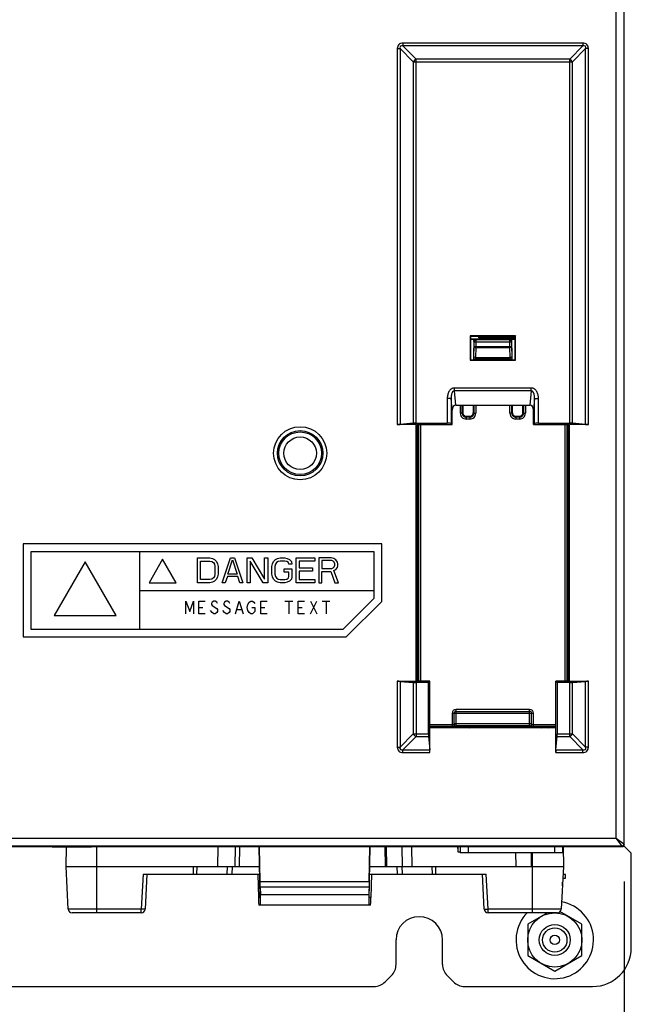
# Model space of a CAD drawing. Units: inches. Extents: x 0 to 34, y 0 to 22.
# Drawn here: x 14.7 to 15.8, y 9.1 to 10.8 of the extents above; entities that cross this region are included whole.
import ezdxf

# ---------------------------------------------------------------- set-up
doc = ezdxf.new("R2010")
doc.units = ezdxf.units.IN
doc.header["$LTSCALE"] = 1.87
doc.header["$MEASUREMENT"] = 0
doc.layers.get('0').update_dxf_attribs({"linetype": 'CONTINUOUS'})
for name, color, linetype in [('03___PRT_ALL_CURVES', 7, 'CONTINUOUS'), ('AXIS_PART', 7, 'CONTINUOUS'), ('ECAD_CN_PN-111140', 7, 'CONTINUOUS'), ('ECAD_CN_PN-472040', 7, 'CONTINUOUS'), ('ECAD_MECH_PN-471639', 7, 'CONTINUOUS')]:
    doc.layers.add(name, color=color, linetype=linetype)
doc.styles.get("Standard").update_dxf_attribs({"font": 'txt', "width": 0.8})
doc.dimstyles.new('DIMSTYLE_1', dxfattribs={"dimtxt": 0.15625, "dimasz": 0.1875, "dimexe": 0.125, "dimexo": 0.0625, "dimgap": 0.078125, "dimtad": 0, "dimtih": 1, "dimtoh": 1, "dimlfac": 3, "dimzin": 4, "dimdsep": 46, "dimtxsty": 'STANDARD', "dimblk": 'CLOSED', "dimblk1": 'CLOSED', "dimblk2": 'CLOSED', "dimcen": 0.09, "dimazin": 1, "dimtfac": 1, "dimtofl": 0, "dimtmove": 0, "dimatfit": 3, "dimldrblk": 'CLOSED', "dimfxl": 1, "dimtolj": 1, "dimtzin": 4, "dimarcsym": 0})

# ---------------------------------------------------------------- blocks, each defined once
blk = doc.blocks.new('_CLOSED')
at = {"color": 0, "linetype": 'BYBLOCK'}
for p, q in [((0, 0), (-1, 0.1667)), ((-1, 0.1667), (-1, -0.1667)), ((-1, -0.1667), (0, 0)), ((-1, 0), (0, 0))]:
    blk.add_line(p, q, dxfattribs=at)
blk = doc.blocks.new('*D1')
at = {"color": 2, "linetype": 'CONTINUOUS'}
for p, q in [((13.6041, 10.1664), (13.6041, 7.971)), ((15.7527, 9.3338), (15.7527, 7.971)), ((13.6041, 8.096), (14.2253, 8.096)), ((15.7527, 8.096), (15.1315, 8.096))]:
    blk.add_line(p, q, dxfattribs=at)
at = {"color": 2, "linetype": 'CONTINUOUS', "xscale": 0.1875, "yscale": 0.1875, "zscale": 0.1875, "rotation": 180}
blk.add_blockref('_CLOSED', (13.6041, 8.096), dxfattribs=at)
at = {"color": 2, "linetype": 'CONTINUOUS', "xscale": 0.1875, "yscale": 0.1875, "zscale": 0.1875}
blk.add_blockref('_CLOSED', (15.7527, 8.096), dxfattribs=at)
at = {"color": 2, "linetype": 'CONTINUOUS', "insert": (14.6784, 8.1742), "char_height": 0.15625, "width": 0.75, "attachment_point": 2, "line_spacing_factor": 0.9}
blk.add_mtext('163.72', dxfattribs=at)

msp = doc.modelspace()

# ---------------------------------------------------------------- linework, layer by layer
at = {"color": 7, "linetype": 'CONTINUOUS'}
for p, q in [((15.7519, 13.3266), (15.7519, 9.397)), ((15.7527, 9.3963), (15.7527, 13.2772)), ((15.7388, 9.4068), (15.7388, 11.5734)), ((15.3682, 10.7443), (15.3729, 10.7443)), ((15.3682, 10.7443), (15.3682, 10.1078)), ((15.3729, 10.7443), (15.3953, 10.7219)), ((15.3729, 10.7443), (15.3729, 10.108)), ((15.6826, 10.7535), (15.3775, 10.7535)), ((15.3775, 10.7535), (15.3775, 10.7489)), ((15.6826, 10.7489), (15.3775, 10.7489)), ((15.3775, 10.7489), (15.3999, 10.7265)), ((15.6826, 10.7489), (15.6602, 10.7265)), ((15.6872, 10.7443), (15.6648, 10.7219)), ((15.6826, 10.7535), (15.6826, 10.7489)), ((15.6919, 10.7443), (15.6872, 10.7443)), ((15.6872, 10.108), (15.6872, 10.7443)), ((15.6919, 10.1078), (15.6919, 10.7443)), ((15.3953, 10.7219), (15.6648, 10.7219)), ((15.3953, 10.7219), (15.3953, 10.1099)), ((15.6602, 10.7265), (15.3999, 10.7265)), ((15.3999, 10.1101), (15.3999, 10.7265)), ((15.6602, 10.1101), (15.6602, 10.7265)), ((15.6648, 10.1099), (15.6648, 10.7219)), ((15.5687, 10.2579), (15.4914, 10.2579)), ((15.4914, 10.2579), (15.4923, 10.257)), ((15.4914, 10.2579), (15.4914, 10.2167)), ((15.5678, 10.257), (15.4923, 10.257)), ((15.4923, 10.257), (15.4923, 10.2176)), ((15.5687, 10.2579), (15.5678, 10.257)), ((15.5678, 10.2176), (15.5678, 10.257)), ((15.5687, 10.2167), (15.5687, 10.2579)), ((15.5678, 10.2523), (15.4923, 10.2523)), ((15.4977, 10.2488), (15.4972, 10.2259)), ((15.4977, 10.2486), (15.4972, 10.2259)), ((15.4977, 10.2486), (15.4977, 10.2488)), ((15.4977, 10.2486), (15.4985, 10.2478)), ((15.4978, 10.2229), (15.4985, 10.2399)), ((15.4985, 10.2478), (15.5616, 10.2478)), ((15.4985, 10.2399), (15.4985, 10.2478)), ((15.4985, 10.2399), (15.5616, 10.2399)), ((15.5008, 10.252), (15.5017, 10.2511)), ((15.501, 10.252), (15.5591, 10.252)), ((15.5011, 10.221), (15.5017, 10.238)), ((15.5584, 10.2511), (15.5017, 10.2511)), ((15.5017, 10.238), (15.5017, 10.2511)), ((15.5017, 10.238), (15.5584, 10.238)), ((15.5593, 10.252), (15.5584, 10.2511)), ((15.5584, 10.2511), (15.5584, 10.238)), ((15.5584, 10.238), (15.559, 10.221)), ((15.5624, 10.2486), (15.5616, 10.2478)), ((15.5616, 10.2478), (15.5616, 10.2399)), ((15.5616, 10.2399), (15.5623, 10.2229)), ((15.5629, 10.2259), (15.5624, 10.2488)), ((15.5624, 10.2486), (15.5624, 10.2488)), ((15.5629, 10.2259), (15.5624, 10.2486)), ((15.4972, 10.2259), (15.4972, 10.2259)), ((15.4972, 10.2259), (15.4972, 10.2259)), ((15.4972, 10.2259), (15.4972, 10.2176)), ((15.4972, 10.2259), (15.4972, 10.2176)), ((15.4978, 10.2191), (15.4978, 10.2229)), ((15.501, 10.2191), (15.5011, 10.221)), ((15.5011, 10.221), (15.559, 10.221)), ((15.559, 10.221), (15.5591, 10.2191)), ((15.5623, 10.2229), (15.5623, 10.2191)), ((15.5629, 10.2176), (15.5629, 10.2259)), ((15.5629, 10.2176), (15.5629, 10.2259)), ((15.5629, 10.2259), (15.5629, 10.2259)), ((15.5629, 10.2259), (15.5629, 10.2259)), ((15.4914, 10.2167), (15.4923, 10.2176)), ((15.4914, 10.2167), (15.5687, 10.2167)), ((15.4923, 10.2176), (15.5678, 10.2176)), ((15.4978, 10.2191), (15.5623, 10.2191)), ((15.4978, 10.2191), (15.4978, 10.2176)), ((15.501, 10.2191), (15.501, 10.2176)), ((15.5591, 10.2176), (15.5591, 10.2191)), ((15.5623, 10.2176), (15.5623, 10.2191)), ((15.5687, 10.2167), (15.5678, 10.2176)), ((15.5949, 10.1696), (15.4652, 10.1696)), ((15.4652, 10.1649), (15.4652, 10.1696)), ((15.5949, 10.1649), (15.4652, 10.1649)), ((15.4673, 10.1406), (15.4652, 10.1649)), ((15.5949, 10.1649), (15.5928, 10.1406)), ((15.5949, 10.1649), (15.5949, 10.1696)), ((15.4594, 10.1521), (15.4528, 10.1521)), ((15.4528, 10.1521), (15.4528, 10.1101)), ((15.4612, 10.1319), (15.4594, 10.1521)), ((15.4594, 10.1521), (15.4594, 10.1096)), ((15.4673, 10.1406), (15.5928, 10.1406)), ((15.475, 10.1268), (15.475, 10.1406)), ((15.4782, 10.1268), (15.4782, 10.1406)), ((15.4793, 10.1406), (15.4793, 10.1278)), ((15.4793, 10.1406), (15.4793, 10.1278)), ((15.4968, 10.1406), (15.4968, 10.1273)), ((15.4968, 10.1406), (15.4968, 10.1275)), ((15.4978, 10.1406), (15.4978, 10.1268)), ((15.501, 10.1406), (15.501, 10.1268)), ((15.5591, 10.1268), (15.5591, 10.1406)), ((15.5623, 10.1268), (15.5623, 10.1406)), ((15.5633, 10.1275), (15.5633, 10.1406)), ((15.5633, 10.1273), (15.5633, 10.1406)), ((15.5808, 10.1278), (15.5808, 10.1406)), ((15.5808, 10.1278), (15.5808, 10.1406)), ((15.5819, 10.1406), (15.5819, 10.1268)), ((15.5852, 10.1406), (15.5852, 10.1268)), ((15.6007, 10.1521), (15.5989, 10.1319)), ((15.6007, 10.1521), (15.6073, 10.1521)), ((15.6007, 10.1096), (15.6007, 10.1521)), ((15.6073, 10.1101), (15.6073, 10.1521)), ((15.4612, 10.1078), (15.4612, 10.1319)), ((15.4782, 10.1268), (15.475, 10.1268)), ((15.4782, 10.1268), (15.4793, 10.1278)), ((15.4793, 10.1278), (15.4793, 10.1278)), ((15.4848, 10.1203), (15.4856, 10.1211)), ((15.4904, 10.1211), (15.4856, 10.1211)), ((15.4903, 10.1211), (15.4856, 10.1211)), ((15.4856, 10.1211), (15.4856, 10.1211)), ((15.4903, 10.1211), (15.4904, 10.1211)), ((15.4904, 10.1211), (15.4912, 10.1203)), ((15.4967, 10.1268), (15.4965, 10.1255)), ((15.4968, 10.1274), (15.4967, 10.1268)), ((15.4968, 10.1275), (15.4968, 10.1276)), ((15.4968, 10.1274), (15.4968, 10.1275)), ((15.4969, 10.1277), (15.4978, 10.1268)), ((15.4978, 10.1268), (15.501, 10.1268)), ((15.5623, 10.1268), (15.5591, 10.1268)), ((15.5623, 10.1268), (15.5632, 10.1277)), ((15.5632, 10.1277), (15.5633, 10.1275)), ((15.5633, 10.1275), (15.5633, 10.1274)), ((15.5634, 10.1267), (15.5633, 10.1274)), ((15.5636, 10.1256), (15.5634, 10.1267)), ((15.5636, 10.1255), (15.5636, 10.1256)), ((15.5689, 10.1203), (15.5697, 10.1211)), ((15.5697, 10.1211), (15.5698, 10.1211)), ((15.5745, 10.1211), (15.5697, 10.1211)), ((15.5745, 10.1211), (15.5698, 10.1211)), ((15.5753, 10.1203), (15.5745, 10.1211)), ((15.5745, 10.1211), (15.5745, 10.1211)), ((15.5808, 10.1278), (15.5808, 10.1278)), ((15.5819, 10.1268), (15.5808, 10.1278)), ((15.5819, 10.1268), (15.5852, 10.1268)), ((15.5989, 10.1078), (15.5989, 10.1319)), ((15.4003, 10.1078), (15.3682, 10.1078)), ((15.3953, 10.1099), (15.3729, 10.108)), ((15.3999, 10.1101), (15.4528, 10.1101)), ((15.4003, 10.1078), (15.4011, 10.1064)), ((15.4003, 9.6731), (15.4003, 10.1078)), ((15.4019, 10.1078), (15.4011, 10.1064)), ((15.4037, 10.1064), (15.4011, 10.1064)), ((15.4011, 10.1064), (15.4011, 9.6745)), ((15.4019, 10.1078), (15.4612, 10.1078)), ((15.4037, 9.6731), (15.4037, 10.1078)), ((15.4043, 10.1078), (15.4043, 9.6731)), ((15.4075, 10.1078), (15.4075, 9.6731)), ((15.4612, 10.1078), (15.4594, 10.1096)), ((15.4912, 10.1203), (15.4848, 10.1203)), ((15.4848, 10.1203), (15.4848, 10.117)), ((15.4912, 10.117), (15.4848, 10.117)), ((15.4912, 10.1203), (15.4912, 10.117)), ((15.5753, 10.1203), (15.5689, 10.1203)), ((15.5689, 10.1203), (15.5689, 10.117)), ((15.5753, 10.117), (15.5689, 10.117)), ((15.5753, 10.1203), (15.5753, 10.117)), ((15.5989, 10.1078), (15.6007, 10.1096)), ((15.5989, 10.1078), (15.6582, 10.1078)), ((15.6073, 10.1101), (15.6602, 10.1101)), ((15.6526, 9.6731), (15.6526, 10.1078)), ((15.6558, 9.6731), (15.6558, 10.1078)), ((15.6564, 10.1078), (15.6564, 9.6731)), ((15.659, 10.1064), (15.6564, 10.1064)), ((15.659, 10.1064), (15.6582, 10.1078)), ((15.659, 10.1064), (15.6598, 10.1078)), ((15.659, 9.6745), (15.659, 10.1064)), ((15.6919, 10.1078), (15.6598, 10.1078)), ((15.6598, 9.6731), (15.6598, 10.1078)), ((15.6872, 10.108), (15.6648, 10.1099)), ((15.3419, 9.9056), (14.7343, 9.9056)), ((14.7343, 9.9056), (14.7343, 9.7481)), ((15.3419, 9.8083), (15.3419, 9.9056)), ((15.3288, 9.8924), (14.7474, 9.8924)), ((14.7474, 9.8924), (14.7474, 9.7612)), ((15.3288, 9.8137), (15.3288, 9.8924)), ((15.2763, 9.7612), (15.3288, 9.8137)), ((15.2817, 9.7481), (15.3419, 9.8083)), ((14.7474, 9.7612), (15.2763, 9.7612)), ((14.7343, 9.7481), (15.2817, 9.7481)), ((15.3682, 9.6731), (15.4003, 9.6731)), ((15.3682, 9.6731), (15.3682, 9.5615)), ((15.3729, 9.6729), (15.3953, 9.6709)), ((15.3729, 9.6729), (15.3729, 9.5615)), ((15.3953, 9.6709), (15.3953, 9.5839)), ((15.4211, 9.6708), (15.3999, 9.6708)), ((15.3999, 9.6708), (15.3999, 9.5793)), ((15.4011, 9.6745), (15.4003, 9.6731)), ((15.4037, 9.6745), (15.4011, 9.6745)), ((15.4011, 9.6745), (15.4019, 9.6731)), ((15.4234, 9.6731), (15.4019, 9.6731)), ((15.4234, 9.6731), (15.4211, 9.6708)), ((15.4211, 9.5839), (15.4211, 9.6708)), ((15.4234, 9.5522), (15.4234, 9.6731)), ((15.6582, 9.6731), (15.6367, 9.6731)), ((15.6367, 9.6731), (15.639, 9.6708)), ((15.6367, 9.5522), (15.6367, 9.6731)), ((15.6602, 9.6708), (15.639, 9.6708)), ((15.639, 9.6708), (15.639, 9.5839)), ((15.659, 9.6745), (15.6564, 9.6745)), ((15.6582, 9.6731), (15.659, 9.6745)), ((15.6598, 9.6731), (15.659, 9.6745)), ((15.6598, 9.6731), (15.6919, 9.6731)), ((15.6602, 9.5793), (15.6602, 9.6708)), ((15.6648, 9.6709), (15.6872, 9.6729)), ((15.6648, 9.5839), (15.6648, 9.6709)), ((15.6872, 9.5615), (15.6872, 9.6729)), ((15.6919, 9.5615), (15.6919, 9.6731)), ((15.5924, 9.6254), (15.4677, 9.6254)), ((15.4677, 9.5965), (15.4677, 9.6254)), ((15.4677, 9.6221), (15.5924, 9.6221)), ((15.5924, 9.5965), (15.5924, 9.6254)), ((15.4612, 9.6188), (15.5989, 9.6188)), ((15.4612, 9.6188), (15.4612, 9.5962)), ((15.4644, 9.5998), (15.4644, 9.6188)), ((15.5957, 9.5998), (15.5957, 9.6188)), ((15.5989, 9.5962), (15.5989, 9.6188)), ((15.4612, 9.5995), (15.4234, 9.5995)), ((15.4612, 9.5962), (15.4234, 9.5962)), ((15.4234, 9.5958), (15.6367, 9.5958)), ((15.6367, 9.5943), (15.4234, 9.5943)), ((15.4349, 9.5953), (15.4349, 9.5958)), ((15.4349, 9.5953), (15.4381, 9.5953)), ((15.4381, 9.5958), (15.4381, 9.5953)), ((15.4381, 9.5953), (15.4912, 9.5943)), ((15.5957, 9.6008), (15.4644, 9.6008)), ((15.5924, 9.5976), (15.4677, 9.5976)), ((15.6367, 9.5995), (15.5989, 9.5995)), ((15.6367, 9.5962), (15.5989, 9.5962)), ((15.6063, 9.5958), (15.612, 9.5943)), ((15.619, 9.5958), (15.6246, 9.5943)), ((15.3729, 9.5615), (15.3953, 9.5839)), ((15.3775, 9.5569), (15.3999, 9.5793)), ((15.3953, 9.5839), (15.4211, 9.5839)), ((15.3999, 9.5793), (15.4213, 9.5793)), ((15.4213, 9.5793), (15.4233, 9.5569)), ((15.6368, 9.5569), (15.6388, 9.5793)), ((15.6388, 9.5793), (15.6602, 9.5793)), ((15.639, 9.5839), (15.6648, 9.5839)), ((15.6826, 9.5569), (15.6602, 9.5793)), ((15.6872, 9.5615), (15.6648, 9.5839)), ((15.3682, 9.5615), (15.3729, 9.5615)), ((15.3775, 9.5569), (15.4233, 9.5569)), ((15.3775, 9.5522), (15.3775, 9.5569)), ((15.6368, 9.5569), (15.6826, 9.5569)), ((15.6826, 9.5522), (15.6826, 9.5569)), ((15.6919, 9.5615), (15.6872, 9.5615)), ((15.3775, 9.5522), (15.4234, 9.5522)), ((15.6367, 9.5522), (15.6826, 9.5522)), ((15.7388, 9.4068), (13.6659, 9.4068)), ((15.7519, 9.397), (15.7388, 9.4068)), ((15.7388, 9.4068), (15.7487, 9.3937)), ((15.7487, 9.3937), (13.6659, 9.3937)), ((14.6121, 9.393), (15.7494, 9.393)), ((14.7837, 9.3924), (14.7837, 9.393)), ((14.7837, 9.3924), (14.846, 9.3924)), ((14.807, 9.3596), (14.8075, 9.3924)), ((14.8235, 9.3924), (14.8236, 9.393)), ((15.7507, 9.3924), (14.8503, 9.3924)), ((14.8594, 9.2809), (14.8594, 9.3924)), ((15.0642, 9.3924), (15.0636, 9.3596)), ((15.0935, 9.3596), (15.0941, 9.3924)), ((15.1007, 9.3924), (15.1001, 9.3596)), ((15.1357, 9.3069), (15.1341, 9.3924)), ((15.1356, 9.3334), (15.1346, 9.3924)), ((15.3208, 9.3334), (15.3218, 9.3924)), ((15.3208, 9.3069), (15.3223, 9.3924)), ((15.3468, 9.3924), (15.3474, 9.3596)), ((15.3506, 9.3596), (15.35, 9.3924)), ((15.3768, 9.3596), (15.3762, 9.3924)), ((15.3923, 9.3924), (15.3928, 9.3596)), ((15.6489, 9.3924), (15.6495, 9.3596)), ((15.7487, 9.3937), (15.7494, 9.393)), ((15.7507, 9.3924), (15.7507, 9.3933)), ((15.7519, 9.397), (15.7527, 9.3963)), ((15.5694, 9.3596), (15.569, 9.3825)), ((15.5957, 9.3596), (15.5953, 9.3825)), ((15.597, 9.2809), (15.597, 9.3825)), ((14.807, 9.3596), (15.1347, 9.3596)), ((14.8108, 9.2871), (14.807, 9.3596)), ((15.0227, 9.3465), (15.0232, 9.3596)), ((15.0288, 9.3465), (15.0292, 9.3596)), ((15.08, 9.3596), (15.0796, 9.3465)), ((15.0884, 9.3596), (15.088, 9.3465)), ((15.3217, 9.3596), (15.6495, 9.3596)), ((15.3684, 9.3465), (15.3681, 9.3596)), ((15.3768, 9.3465), (15.3764, 9.3596)), ((15.4276, 9.3465), (15.4272, 9.3596)), ((15.4337, 9.3465), (15.4332, 9.3596)), ((15.6495, 9.3596), (15.6457, 9.2871)), ((14.9375, 9.3465), (14.9344, 9.2871)), ((14.9375, 9.3465), (15.135, 9.3465)), ((14.9441, 9.3465), (14.9409, 9.2871)), ((15.1321, 9.3465), (15.1328, 9.3069)), ((15.3215, 9.3465), (15.5189, 9.3465)), ((15.3243, 9.3465), (15.3236, 9.3069)), ((15.5155, 9.2871), (15.5124, 9.3465)), ((15.522, 9.2871), (15.5189, 9.3465)), ((15.3207, 9.3334), (15.1357, 9.3334)), ((15.3204, 9.3244), (15.1361, 9.3244)), ((15.1361, 9.3244), (15.1364, 9.3113)), ((15.3204, 9.3244), (15.32, 9.3113)), ((15.1357, 9.3069), (15.1328, 9.3069)), ((15.32, 9.3113), (15.1364, 9.3113)), ((15.3236, 9.3069), (15.3208, 9.3069)), ((14.9344, 9.2871), (14.8108, 9.2871)), ((14.9344, 9.2809), (14.9344, 9.2871)), ((15.3227, 9.294), (15.1337, 9.294)), ((15.6457, 9.2871), (15.522, 9.2871)), ((15.522, 9.2809), (15.522, 9.2871)), ((14.9344, 9.2809), (14.8173, 9.2809)), ((15.6391, 9.2809), (15.522, 9.2809)), ((15.6227, 9.2809), (15.5891, 9.2615)), ((15.681, 9.2615), (15.6438, 9.2829)), ((15.5891, 9.2615), (15.5891, 9.2084)), ((15.681, 9.2084), (15.681, 9.2615)), ((15.5891, 9.2084), (15.635, 9.1819)), ((15.635, 9.1819), (15.681, 9.2084))]:
    msp.add_line(p, q, dxfattribs=at)
at = {"color": 3, "linetype": 'CONTINUOUS'}
for p, q in [((14.817, 9.393), (14.817, 9.3924)), ((15.7646, 9.3821), (15.7521, 9.3946)), ((15.7646, 9.2218), (15.7646, 9.3821)), ((15.6484, 9.3397), (15.6531, 9.3397)), ((15.6531, 9.3461), (15.6488, 9.3461)), ((15.6531, 9.3397), (15.6531, 9.3461)), ((15.6482, 9.3267), (15.6482, 9.3331)), ((15.366, 9.1933), (15.366, 9.235)), ((15.4447, 9.1933), (15.4447, 9.235)), ((15.3474, 9.1639), (15.3583, 9.1748)), ((15.4524, 9.1748), (15.4633, 9.1639)), ((14.0383, 9.1562), (15.3289, 9.1562)), ((15.4819, 9.1562), (15.699, 9.1562))]:
    msp.add_line(p, q, dxfattribs=at)
at = {"color": 7, "linetype": 'CONTINUOUS'}
for points in [[(15.4856, 10.1211), (15.4849, 10.1212), (15.4833, 10.1216), (15.4818, 10.1224), (15.4806, 10.1238), (15.4797, 10.1254), (15.4793, 10.1272), (15.4793, 10.1278)], [(15.4965, 10.1255), (15.4964, 10.1253), (15.4961, 10.1246), (15.4955, 10.1237), (15.4947, 10.1228), (15.4936, 10.122), (15.4923, 10.1214), (15.4908, 10.1211), (15.4903, 10.1211)], [(15.5698, 10.1211), (15.5691, 10.1211), (15.5674, 10.1215), (15.5661, 10.1223), (15.565, 10.1232), (15.5642, 10.1242), (15.5638, 10.1251), (15.5636, 10.1255)], [(15.5808, 10.1278), (15.5808, 10.1273), (15.5804, 10.1255), (15.5796, 10.1238), (15.5783, 10.1225), (15.5769, 10.1216), (15.5753, 10.1212), (15.5745, 10.1211)]]:
    msp.add_lwpolyline(points, dxfattribs=at)
for centre, radius in [((15.2036, 10.0591), 0.045), ((15.2036, 10.0591), 0.0384), ((15.2036, 10.0591), 0.0361), ((15.635, 9.235), 0.0459), ((15.635, 9.235), 0.0262), ((15.635, 9.235), 0.0206), ((15.635, 9.235), 0.00787)]:
    msp.add_circle(centre, radius, dxfattribs=at)
for centre, radius, start, end in [((15.5017, 10.2478), 0.00329, 90.1892, 179.8108), ((15.5584, 10.2478), 0.00329, 0.1892, 89.8108), ((15.4848, 10.1268), 0.00982, 179.9693, 270.0307), ((15.4848, 10.1268), 0.00654, 179.8569, 270.1431), ((15.4903, 10.1277), 0.00661, 270.2217, 287.1376), ((15.4912, 10.1268), 0.00982, 269.9693, 0.0307), ((15.4912, 10.1268), 0.00654, 269.8569, 0.1431), ((15.4904, 10.1276), 0.00653, 287.17, 292.0589), ((15.4903, 10.1277), 0.00659, 292.0697, 302.6229), ((15.4903, 10.1277), 0.00656, 302.6371, 309.3798), ((15.4903, 10.1277), 0.00662, 309.393, 319.6332), ((15.4903, 10.1277), 0.00657, 319.6492, 329.2298), ((15.4903, 10.1277), 0.00659, 329.2413, 335.1971), ((15.4904, 10.1277), 0.00656, 335.1971, 340.6334), ((15.4904, 10.1274), 0.00635, 344.8627, 347.2476), ((15.4904, 10.1274), 0.00633, 342.5837, 344.8602), ((15.4904, 10.1277), 0.00651, 340.6383, 341.9094), ((15.4904, 10.1274), 0.00641, 347.2587, 359.2604), ((15.4903, 10.1277), 0.00661, 341.9465, 356.7609), ((15.4904, 10.1274), 0.00633, 359.2805, 0.5005), ((15.4904, 10.1277), 0.00649, 356.7833, 359.8393), ((15.5689, 10.1268), 0.00982, 179.9693, 270.0307), ((15.5689, 10.1268), 0.00654, 179.8569, 270.1431), ((15.5697, 10.1277), 0.00649, 180.1606, 183.1735), ((15.5698, 10.1277), 0.00661, 183.1965, 198.0492), ((15.5697, 10.1274), 0.00633, 179.4995, 180.6336), ((15.5697, 10.1274), 0.00641, 180.6637, 196.8471), ((15.5697, 10.1277), 0.00652, 198.0864, 199.3942), ((15.5697, 10.1277), 0.00656, 199.3992, 204.9247), ((15.5698, 10.1277), 0.00659, 204.9256, 212.3626), ((15.5698, 10.1277), 0.00657, 212.3761, 220.4884), ((15.5698, 10.1277), 0.00662, 220.4955, 228.3294), ((15.5698, 10.1277), 0.00657, 228.3291, 235.5057), ((15.5698, 10.1277), 0.0066, 235.5429, 250.1182), ((15.5698, 10.1277), 0.00656, 250.1647, 257.3703), ((15.5698, 10.1277), 0.0066, 257.3594, 268.9179), ((15.5698, 10.1276), 0.00646, 268.9519, 269.8427), ((15.5753, 10.1268), 0.00982, 269.9693, 0.0307), ((15.5753, 10.1268), 0.00654, 269.8569, 0.1431), ((15.4677, 9.6188), 0.00656, 90, 180), ((15.4677, 9.6188), 0.00328, 90, 180), ((15.5924, 9.6188), 0.00656, 0, 90), ((15.5924, 9.6188), 0.00328, 0, 90), ((15.4382, 9.5953), 0.00328, 180, 196.7086), ((15.6188, 9.5921), 0.1807, 178.9979, 179.2959), ((15.4677, 9.6008), 0.00328, 180.0393, 270.0393), ((15.4677, 9.5998), 0.00328, 180.0393, 270.0393), ((15.5924, 9.6008), 0.00328, 269.9607, 359.9607), ((15.5924, 9.5998), 0.00328, 269.9607, 359.9607), ((14.8503, 9.4591), 0.0667, 266.9061, 270), ((15.7487, 9.397), 0.00328, 270.0841, 359.9159), ((14.8173, 9.2874), 0.00656, 183, 270), ((14.9344, 9.2874), 0.00656, 270, 357), ((15.522, 9.2874), 0.00656, 183, 270), ((15.635, 9.235), 0.0656, 135.5154, 80.0882), ((15.6391, 9.2874), 0.00656, 270, 357)]:
    msp.add_arc(centre, radius, start, end, dxfattribs=at)
at = {"color": 3, "linetype": 'CONTINUOUS'}
for centre, radius, start, end in [((15.4054, 9.235), 0.0394, 0, 180), ((15.699, 9.2218), 0.0656, 270, 360), ((15.3398, 9.1933), 0.0262, 315, 360), ((15.471, 9.1933), 0.0262, 180, 225), ((15.3289, 9.1825), 0.0262, 270, 315), ((15.4819, 9.1825), 0.0262, 225, 270)]:
    msp.add_arc(centre, radius, start, end, dxfattribs=at)
at = {"color": 7, "linetype": 'CONTINUOUS'}
for centre, major_axis, ratio, start_param, end_param in [((15.501, 10.2518), (0.00328, 0), 0.054873, 1.576618, 1.628389), ((15.5591, 10.2518), (0.00328, 0), 0.054873, 1.513204, 1.564975), ((15.4677, 10.1313), (-0.00081, 0.00926), 0.705758, -0.061667, 1.447461), ((15.5924, 10.1313), (-0.00081, -0.00926), 0.705758, 1.694131, 3.20326), ((15.3682, 10.1084), (0.00656, 0), 0.087489, -1.570796, -0.785398), ((15.3999, 10.1095), (0.00656, 0), 0.087489, 1.570796, 2.356194), ((15.4528, 10.1095), (0.00656, 0), 0.087489, 0.087266, 1.570796), ((15.6073, 10.1095), (0.00656, 0), 0.087489, 1.570796, 3.054326), ((15.6602, 10.1095), (0.00656, 0), 0.087489, 0.785398, 1.570796), ((15.6919, 10.1084), (0.00656, 0), 0.087489, -2.356194, -1.570796), ((15.3682, 9.6725), (0.00656, 0), 0.087489, 0.785398, 1.570796), ((15.3999, 9.6714), (0.00656, 0), 0.087489, -2.356194, -1.570796), ((15.6602, 9.6714), (0.00656, 0), 0.087489, -1.570796, -0.785398), ((15.6919, 9.6725), (0.00656, 0), 0.087489, 1.570796, 2.356194), ((15.4217, 9.5839), (0, 0.00656), 0.087489, -4.712389, -3.926991), ((15.6384, 9.5839), (0, 0.00656), 0.087489, -2.356194, -1.570796), ((15.4228, 9.5522), (0, 0.00656), 0.087489, -1.570796, -0.785398), ((15.6373, 9.5522), (0, 0.00656), 0.087489, 0.785398, 1.570796), ((15.7494, 9.3963), (0.00232, -0.00232), 0.998783, -0.784789, 0.784789), ((15.1359, 9.3203), (-0.0002, 0.0131), 0.01745, -1.24935, -0.000305), ((15.3205, 9.3203), (0.0002, 0.0131), 0.01745, 0.000305, 1.24935), ((15.1335, 9.3071), (-0.0002, 0.0131), 0.052392, -4.695854, -3.142511), ((15.1359, 9.3071), (-0.0002, 0.0131), 0.01745, -4.69524, -3.141897), ((15.1362, 9.3071), (-0.0002, 0.0131), 0.01745, -3.141897, -1.24935), ((15.3202, 9.3071), (0.0002, 0.0131), 0.01745, 1.24935, 3.141897), ((15.3205, 9.3071), (0.0002, 0.0131), 0.01745, 3.141897, 4.69524), ((15.3229, 9.3071), (0.0002, 0.0131), 0.052392, -3.140674, -1.587331)]:
    msp.add_ellipse(centre, major_axis=major_axis, ratio=ratio, start_param=start_param, end_param=end_param, dxfattribs=at)
for points, knots in [([(15.3775, 10.7535), (15.3751, 10.7535), (15.3698, 10.752), (15.3682, 10.7467), (15.3682, 10.7443)], [0, 0, 0, 0, 0.499964, 1, 1, 1, 1]), ([(15.3775, 10.7489), (15.3762, 10.7492), (15.3724, 10.7493), (15.3725, 10.7456), (15.3729, 10.7443)], [0, 0, 0, 0, 0.499946, 1, 1, 1, 1]), ([(15.6919, 10.7443), (15.6919, 10.7467), (15.6904, 10.752), (15.685, 10.7535), (15.6826, 10.7535)], [0, 0, 0, 0, 0.499964, 1, 1, 1, 1]), ([(15.6872, 10.7443), (15.6876, 10.7456), (15.6877, 10.7493), (15.684, 10.7492), (15.6826, 10.7489)], [0, 0, 0, 0, 0.499947, 1, 1, 1, 1]), ([(15.4977, 10.2488), (15.4977, 10.2496), (15.4983, 10.2512), (15.5, 10.252), (15.5008, 10.252)], [0, 0, 0, 0, 0.474913, 1, 1, 1, 1]), ([(15.4985, 10.2399), (15.4985, 10.2397), (15.4988, 10.239), (15.5, 10.2382), (15.5011, 10.2381), (15.5017, 10.238)], [0, 0, 0, 0, 0.187878, 0.551737, 1, 1, 1, 1]), ([(15.5584, 10.238), (15.5588, 10.238), (15.56, 10.2382), (15.5616, 10.239), (15.5616, 10.2399)], [0, 0, 0, 0, 0.315489, 1, 1, 1, 1]), ([(15.5624, 10.2488), (15.5624, 10.2496), (15.5618, 10.2512), (15.5601, 10.252), (15.5593, 10.252)], [0, 0, 0, 0, 0.474913, 1, 1, 1, 1]), ([(15.5011, 10.221), (15.5007, 10.221), (15.4995, 10.2211), (15.4979, 10.222), (15.4978, 10.2229)], [0, 0, 0, 0, 0.315488, 1, 1, 1, 1]), ([(15.5623, 10.2229), (15.5623, 10.2226), (15.5619, 10.2219), (15.5607, 10.2212), (15.5596, 10.221), (15.559, 10.221)], [0, 0, 0, 0, 0.187878, 0.551737, 1, 1, 1, 1]), ([(15.4652, 10.1696), (15.4633, 10.1696), (15.4593, 10.1682), (15.4554, 10.1636), (15.4533, 10.158), (15.4528, 10.1541), (15.4528, 10.1521)], [0, 0, 0, 0, 0.248233, 0.498248, 0.749045, 1, 1, 1, 1]), ([(15.4652, 10.1649), (15.4639, 10.165), (15.4618, 10.1634), (15.4605, 10.1606), (15.4595, 10.1569), (15.4593, 10.154), (15.4594, 10.1521)], [0, 0, 0, 0, 0.249931, 0.439086, 0.626818, 1, 1, 1, 1]), ([(15.6073, 10.1521), (15.6073, 10.1541), (15.6068, 10.158), (15.6047, 10.1636), (15.6008, 10.1682), (15.5968, 10.1696), (15.5949, 10.1696)], [0, 0, 0, 0, 0.251197, 0.502058, 0.75192, 1, 1, 1, 1]), ([(15.6007, 10.1521), (15.6008, 10.1534), (15.6007, 10.1578), (15.5984, 10.1651), (15.5949, 10.1649)], [0, 0, 0, 0, 0.261891, 1, 1, 1, 1]), ([(15.4793, 10.1278), (15.4793, 10.1261), (15.4803, 10.1235), (15.483, 10.1215), (15.4848, 10.1211), (15.4856, 10.1211)], [0, 0, 0, 0, 0.499315, 0.741743, 1, 1, 1, 1]), ([(15.4968, 10.1276), (15.4968, 10.1277), (15.4969, 10.1277), (15.4969, 10.1277), (15.4969, 10.1277)], [0, 0, 0, 0, 0.515195, 1, 1, 1, 1]), ([(15.5745, 10.1211), (15.5753, 10.1211), (15.5771, 10.1215), (15.5798, 10.1235), (15.5808, 10.1261), (15.5808, 10.1278)], [0, 0, 0, 0, 0.258257, 0.500685, 1, 1, 1, 1]), ([(15.4644, 9.5998), (15.4644, 9.5997), (15.464, 9.5997), (15.4634, 9.5995), (15.4623, 9.5995), (15.4616, 9.5995), (15.4612, 9.5995)], [0, 0, 0, 0, 0.084533, 0.300476, 0.621369, 1, 1, 1, 1]), ([(15.4677, 9.5965), (15.4677, 9.5965), (15.4675, 9.5965), (15.4672, 9.5964), (15.4665, 9.5963), (15.4657, 9.5963), (15.4648, 9.5962), (15.4632, 9.5962), (15.462, 9.5962), (15.4612, 9.5962)], [0, 0, 0, 0, 0.021685, 0.079115, 0.171461, 0.2955, 0.446457, 0.618667, 1, 1, 1, 1]), ([(15.5989, 9.5962), (15.5981, 9.5962), (15.5969, 9.5962), (15.5953, 9.5962), (15.5944, 9.5963), (15.5936, 9.5963), (15.5929, 9.5964), (15.5926, 9.5965), (15.5924, 9.5965), (15.5924, 9.5965)], [0, 0, 0, 0, 0.381329, 0.553539, 0.704498, 0.828537, 0.920884, 0.978315, 1, 1, 1, 1]), ([(15.5989, 9.5995), (15.5985, 9.5995), (15.5978, 9.5995), (15.5967, 9.5995), (15.5961, 9.5997), (15.5957, 9.5997), (15.5957, 9.5998)], [0, 0, 0, 0, 0.378627, 0.699523, 0.915465, 1, 1, 1, 1]), ([(15.3682, 9.5615), (15.3682, 9.5591), (15.3698, 9.5538), (15.3751, 9.5522), (15.3775, 9.5522)], [0, 0, 0, 0, 0.499964, 1, 1, 1, 1]), ([(15.3729, 9.5615), (15.3725, 9.5602), (15.3724, 9.5565), (15.3762, 9.5565), (15.3775, 9.5569)], [0, 0, 0, 0, 0.499946, 1, 1, 1, 1]), ([(15.6826, 9.5522), (15.685, 9.5522), (15.6904, 9.5538), (15.6919, 9.5591), (15.6919, 9.5615)], [0, 0, 0, 0, 0.499964, 1, 1, 1, 1]), ([(15.6826, 9.5569), (15.684, 9.5565), (15.6877, 9.5565), (15.6876, 9.5602), (15.6872, 9.5615)], [0, 0, 0, 0, 0.499946, 1, 1, 1, 1]), ([(14.9409, 9.2871), (14.9409, 9.2871), (14.9407, 9.287), (14.9404, 9.287), (14.9398, 9.287), (14.939, 9.287), (14.938, 9.287), (14.9364, 9.287), (14.9352, 9.2871), (14.9344, 9.2871)], [0, 0, 0, 0, 0.021651, 0.079113, 0.171513, 0.295535, 0.446525, 0.618721, 1, 1, 1, 1]), ([(15.5155, 9.2871), (15.5155, 9.2871), (15.5157, 9.287), (15.516, 9.287), (15.5167, 9.287), (15.5175, 9.287), (15.5184, 9.287), (15.52, 9.287), (15.5212, 9.2871), (15.522, 9.2871)], [0, 0, 0, 0, 0.021651, 0.079113, 0.171513, 0.295535, 0.446525, 0.618721, 1, 1, 1, 1])]:
    msp.add_open_spline(points, degree=3, knots=knots, dxfattribs=at)
for points in [[(15.3999, 10.7265), (15.3979, 10.7255), (15.3962, 10.7238), (15.3953, 10.7219)], [(15.6648, 10.7219), (15.6639, 10.7238), (15.6622, 10.7255), (15.6602, 10.7265)], [(15.3953, 9.5839), (15.3962, 9.582), (15.3979, 9.5803), (15.3999, 9.5793)], [(15.6602, 9.5793), (15.6622, 9.5803), (15.6639, 9.582), (15.6648, 9.5839)]]:
    msp.add_open_spline(points, degree=3, dxfattribs=at)
at = {"layer": '03___PRT_ALL_CURVES', "color": 4, "linetype": 'CONTINUOUS'}
for p, q in [((15.5008, 10.252), (15.4923, 10.252)), ((15.5678, 10.252), (15.5593, 10.252)), ((14.9312, 9.8924), (14.9312, 9.7612)), ((14.8393, 9.8751), (14.7868, 9.7842)), ((14.8918, 9.7842), (14.8393, 9.8751)), ((14.9705, 9.8797), (14.9476, 9.8399)), ((14.9935, 9.8399), (14.9705, 9.8797)), ((14.9476, 9.8399), (14.9935, 9.8399)), ((14.9312, 9.8268), (15.3288, 9.8268)), ((14.7868, 9.7842), (14.8918, 9.7842)), ((15.4234, 9.5958), (15.6367, 9.5958))]:
    msp.add_line(p, q, dxfattribs=at)
at = {"layer": '03___PRT_ALL_CURVES', "color": 40, "linetype": 'CONTINUOUS'}
for p, q in [((15.0296, 9.8819), (15.0506, 9.8819)), ((15.0296, 9.8399), (15.0296, 9.8819)), ((15.0348, 9.8766), (15.0506, 9.8766)), ((15.0348, 9.8453), (15.0348, 9.8766)), ((15.0506, 9.8819), (15.055, 9.881)), ((15.0506, 9.8766), (15.0541, 9.8757)), ((15.0541, 9.8757), (15.0567, 9.8739)), ((15.055, 9.881), (15.0585, 9.8793)), ((15.0567, 9.8739), (15.0585, 9.8712)), ((15.0585, 9.8793), (15.062, 9.8757)), ((15.0585, 9.8712), (15.0593, 9.8676)), ((15.062, 9.8757), (15.0637, 9.8721)), ((15.0637, 9.8721), (15.0646, 9.8676)), ((15.0716, 9.8399), (15.0856, 9.8819)), ((15.0812, 9.8542), (15.0891, 9.8784)), ((15.0856, 9.8819), (15.0926, 9.8819)), ((15.0891, 9.8784), (15.097, 9.8542)), ((15.0926, 9.8819), (15.1066, 9.8399)), ((15.1136, 9.8819), (15.1215, 9.8819)), ((15.1136, 9.8399), (15.1136, 9.8819)), ((15.1407, 9.8399), (15.1188, 9.8766)), ((15.1188, 9.8766), (15.1188, 9.8399)), ((15.1215, 9.8819), (15.1433, 9.8462)), ((15.1433, 9.8819), (15.1486, 9.8819)), ((15.1433, 9.8462), (15.1433, 9.8819)), ((15.1486, 9.8819), (15.1486, 9.8399)), ((15.1556, 9.8676), (15.1565, 9.8721)), ((15.1565, 9.8721), (15.1582, 9.8757)), ((15.1582, 9.8757), (15.1617, 9.8793)), ((15.1617, 9.8712), (15.1608, 9.8676)), ((15.1617, 9.8793), (15.1652, 9.881)), ((15.1634, 9.8739), (15.1617, 9.8712)), ((15.1661, 9.8757), (15.1634, 9.8739)), ((15.1652, 9.881), (15.1696, 9.8819)), ((15.1696, 9.8766), (15.1661, 9.8757)), ((15.1696, 9.8819), (15.1774, 9.8819)), ((15.1774, 9.8766), (15.1696, 9.8766)), ((15.1774, 9.8819), (15.1818, 9.881)), ((15.1809, 9.8757), (15.1774, 9.8766)), ((15.1836, 9.8739), (15.1809, 9.8757)), ((15.1818, 9.881), (15.1853, 9.8793)), ((15.1844, 9.8712), (15.1836, 9.8739)), ((15.1897, 9.8712), (15.1844, 9.8712)), ((15.1853, 9.8793), (15.1888, 9.8757)), ((15.1888, 9.8757), (15.1897, 9.8712)), ((15.1967, 9.8819), (15.2282, 9.8819)), ((15.1967, 9.8399), (15.1967, 9.8819)), ((15.2282, 9.8766), (15.2019, 9.8766)), ((15.2019, 9.8766), (15.2019, 9.865)), ((15.2282, 9.8819), (15.2282, 9.8766)), ((15.2562, 9.8819), (15.2352, 9.8819)), ((15.2352, 9.8819), (15.2352, 9.8399)), ((15.2571, 9.8775), (15.2404, 9.8775)), ((15.2404, 9.8775), (15.2404, 9.8641)), ((15.2606, 9.881), (15.2562, 9.8819)), ((15.2597, 9.8766), (15.2571, 9.8775)), ((15.2614, 9.8748), (15.2597, 9.8766)), ((15.2641, 9.8784), (15.2606, 9.881)), ((15.2623, 9.8721), (15.2614, 9.8748)), ((15.2623, 9.8694), (15.2623, 9.8721)), ((15.2667, 9.8748), (15.2641, 9.8784)), ((15.2676, 9.8721), (15.2667, 9.8748)), ((15.2676, 9.8685), (15.2676, 9.8721)), ((15.0593, 9.8542), (15.0585, 9.8507)), ((15.0593, 9.8676), (15.0593, 9.8542)), ((15.0646, 9.8542), (15.0637, 9.8498)), ((15.0646, 9.8676), (15.0646, 9.8542)), ((15.097, 9.8542), (15.0812, 9.8542)), ((15.1556, 9.8542), (15.1556, 9.8676)), ((15.1565, 9.8498), (15.1556, 9.8542)), ((15.1608, 9.8676), (15.1608, 9.8542)), ((15.1608, 9.8542), (15.1617, 9.8507)), ((15.1766, 9.8632), (15.1897, 9.8632)), ((15.1766, 9.8578), (15.1766, 9.8632)), ((15.1844, 9.8578), (15.1766, 9.8578)), ((15.1844, 9.8507), (15.1844, 9.8578)), ((15.1897, 9.8632), (15.1897, 9.8498)), ((15.2019, 9.865), (15.2247, 9.865)), ((15.2247, 9.8596), (15.2019, 9.8596)), ((15.2019, 9.8596), (15.2019, 9.8453)), ((15.2247, 9.865), (15.2247, 9.8596)), ((15.2404, 9.8641), (15.2571, 9.8641)), ((15.2404, 9.8587), (15.2553, 9.8587)), ((15.2404, 9.8399), (15.2404, 9.8587)), ((15.2553, 9.8587), (15.2623, 9.8399)), ((15.2571, 9.8641), (15.2597, 9.865)), ((15.2597, 9.865), (15.2614, 9.8667)), ((15.2606, 9.8605), (15.2641, 9.8623)), ((15.2684, 9.8399), (15.2606, 9.8605)), ((15.2614, 9.8667), (15.2623, 9.8694)), ((15.2641, 9.8623), (15.2667, 9.8658)), ((15.2667, 9.8658), (15.2676, 9.8685)), ((15.0506, 9.8399), (15.0296, 9.8399)), ((15.0506, 9.8453), (15.0348, 9.8453)), ((15.0541, 9.8462), (15.0506, 9.8453)), ((15.055, 9.8408), (15.0506, 9.8399)), ((15.0567, 9.848), (15.0541, 9.8462)), ((15.0585, 9.8426), (15.055, 9.8408)), ((15.0585, 9.8507), (15.0567, 9.848)), ((15.062, 9.8462), (15.0585, 9.8426)), ((15.0637, 9.8498), (15.062, 9.8462)), ((15.0768, 9.8399), (15.0716, 9.8399)), ((15.0803, 9.8507), (15.0768, 9.8399)), ((15.0978, 9.8507), (15.0803, 9.8507)), ((15.1013, 9.8399), (15.0978, 9.8507)), ((15.1066, 9.8399), (15.1013, 9.8399)), ((15.1188, 9.8399), (15.1136, 9.8399)), ((15.1486, 9.8399), (15.1407, 9.8399)), ((15.1582, 9.8462), (15.1565, 9.8498)), ((15.1617, 9.8426), (15.1582, 9.8462)), ((15.1617, 9.8507), (15.1634, 9.848)), ((15.1652, 9.8408), (15.1617, 9.8426)), ((15.1634, 9.848), (15.1661, 9.8462)), ((15.1696, 9.8399), (15.1652, 9.8408)), ((15.1661, 9.8462), (15.1696, 9.8453)), ((15.1696, 9.8453), (15.1774, 9.8453)), ((15.1774, 9.8399), (15.1696, 9.8399)), ((15.1774, 9.8453), (15.1809, 9.8462)), ((15.1818, 9.8408), (15.1774, 9.8399)), ((15.1809, 9.8462), (15.1836, 9.848)), ((15.1853, 9.8426), (15.1818, 9.8408)), ((15.1836, 9.848), (15.1844, 9.8507)), ((15.1888, 9.8462), (15.1853, 9.8426)), ((15.1897, 9.8498), (15.1888, 9.8462)), ((15.2282, 9.8399), (15.1967, 9.8399)), ((15.2019, 9.8453), (15.2282, 9.8453)), ((15.2282, 9.8453), (15.2282, 9.8399)), ((15.2352, 9.8399), (15.2404, 9.8399)), ((15.2623, 9.8399), (15.2684, 9.8399)), ((15.0099, 9.8084), (15.0165, 9.7909)), ((15.0099, 9.7874), (15.0099, 9.8084)), ((15.0165, 9.7909), (15.023, 9.8084)), ((15.023, 9.8084), (15.023, 9.7874)), ((15.0322, 9.8084), (15.0427, 9.8084)), ((15.0322, 9.7874), (15.0322, 9.8084)), ((15.0545, 9.8067), (15.0532, 9.8049)), ((15.0532, 9.8049), (15.0532, 9.8032)), ((15.0572, 9.8084), (15.0545, 9.8067)), ((15.0598, 9.8084), (15.0572, 9.8084)), ((15.0624, 9.8067), (15.0598, 9.8084)), ((15.0637, 9.8049), (15.0624, 9.8067)), ((15.0755, 9.8067), (15.0742, 9.8049)), ((15.0742, 9.8049), (15.0742, 9.8032)), ((15.0781, 9.8084), (15.0755, 9.8067)), ((15.0808, 9.8084), (15.0781, 9.8084)), ((15.0834, 9.8067), (15.0808, 9.8084)), ((15.0847, 9.8049), (15.0834, 9.8067)), ((15.0939, 9.7874), (15.1005, 9.8084)), ((15.1005, 9.8084), (15.107, 9.7874)), ((15.1149, 9.8032), (15.1175, 9.8067)), ((15.1175, 9.8067), (15.1201, 9.8084)), ((15.1201, 9.8084), (15.1228, 9.8084)), ((15.1228, 9.8084), (15.1254, 9.8067)), ((15.1254, 9.8067), (15.1267, 9.8049)), ((15.1372, 9.8084), (15.1477, 9.8084)), ((15.1372, 9.7874), (15.1372, 9.8084)), ((15.1779, 9.8084), (15.191, 9.8084)), ((15.1844, 9.8084), (15.1844, 9.7874)), ((15.2002, 9.8084), (15.2107, 9.8084)), ((15.2002, 9.7874), (15.2002, 9.8084)), ((15.2212, 9.8084), (15.2317, 9.7874)), ((15.2212, 9.7874), (15.2317, 9.8084)), ((15.2409, 9.8084), (15.254, 9.8084)), ((15.2474, 9.8084), (15.2474, 9.7874)), ((15.0322, 9.7979), (15.0388, 9.7979)), ((15.0427, 9.7874), (15.0322, 9.7874)), ((15.0545, 9.7892), (15.0519, 9.7927)), ((15.0532, 9.8032), (15.0545, 9.8014)), ((15.0545, 9.8014), (15.0624, 9.7962)), ((15.0572, 9.7874), (15.0545, 9.7892)), ((15.0598, 9.7874), (15.0572, 9.7874)), ((15.0624, 9.7892), (15.0598, 9.7874)), ((15.0624, 9.7962), (15.0637, 9.7944)), ((15.0637, 9.7909), (15.0624, 9.7892)), ((15.0637, 9.7944), (15.0637, 9.7909)), ((15.0755, 9.7892), (15.0729, 9.7927)), ((15.0742, 9.8032), (15.0755, 9.8014)), ((15.0755, 9.8014), (15.0834, 9.7962)), ((15.0781, 9.7874), (15.0755, 9.7892)), ((15.0808, 9.7874), (15.0781, 9.7874)), ((15.0834, 9.7892), (15.0808, 9.7874)), ((15.0834, 9.7962), (15.0847, 9.7944)), ((15.0847, 9.7909), (15.0834, 9.7892)), ((15.0847, 9.7944), (15.0847, 9.7909)), ((15.0965, 9.7944), (15.1044, 9.7944)), ((15.1136, 9.7979), (15.1149, 9.8032)), ((15.1149, 9.7927), (15.1136, 9.7979)), ((15.1175, 9.7892), (15.1149, 9.7927)), ((15.1201, 9.7874), (15.1175, 9.7892)), ((15.1228, 9.7874), (15.1201, 9.7874)), ((15.1215, 9.7979), (15.1267, 9.7979)), ((15.1254, 9.7892), (15.1228, 9.7874)), ((15.1267, 9.7909), (15.1254, 9.7892)), ((15.1267, 9.7979), (15.1267, 9.7909)), ((15.1372, 9.7979), (15.1438, 9.7979)), ((15.1477, 9.7874), (15.1372, 9.7874)), ((15.2002, 9.7979), (15.2068, 9.7979)), ((15.2107, 9.7874), (15.2002, 9.7874))]:
    msp.add_line(p, q, dxfattribs=at)
at = {"layer": 'AXIS_PART', "color": 7, "linetype": 'CONTINUOUS'}
msp.add_circle((15.2036, 10.0591), 0.0276, dxfattribs=at)
at = {"layer": 'ECAD_CN_PN-111140', "color": 7, "linetype": 'CONTINUOUS'}
for p, q in [((15.5064, 10.2545), (15.5064, 10.257)), ((15.5678, 10.2545), (15.5064, 10.2545)), ((15.511, 10.2545), (15.511, 10.257))]:
    msp.add_line(p, q, dxfattribs=at)
at = {"layer": 'ECAD_CN_PN-472040', "color": 7, "linetype": 'CONTINUOUS'}
for p, q in [((15.4694, 9.3924), (15.4705, 9.3884)), ((15.4705, 9.3924), (15.4705, 9.3843)), ((15.4705, 9.3843), (15.4749, 9.3843))]:
    msp.add_line(p, q, dxfattribs=at)
at = {"layer": 'ECAD_MECH_PN-471639', "color": 7, "linetype": 'CONTINUOUS'}
for p, q in [((15.4749, 9.3924), (15.4749, 9.3825)), ((15.4881, 9.3924), (15.4881, 9.3825)), ((15.635, 9.3825), (15.635, 9.3924)), ((15.6482, 9.3924), (15.6482, 9.3825)), ((15.6482, 9.3825), (15.4749, 9.3825))]:
    msp.add_line(p, q, dxfattribs=at)

# ---------------------------------------------------------------- dimensions: what is measured, and where the dimension line sits
at = {"color": 2, "linetype": 'CONTINUOUS'}
dim = msp.add_linear_dim(base=(15.7527, 8.096), p1=(13.6041, 10.2289), p2=(15.7527, 9.3963), dimstyle='DIMSTYLE_1', dxfattribs=at)
dim.commit()
dim.dimension.update_dxf_attribs({"geometry": '*D1', "text_midpoint": (14.694, 8.096), "dimtype": 160})

doc.saveas('drawing.dxf')
